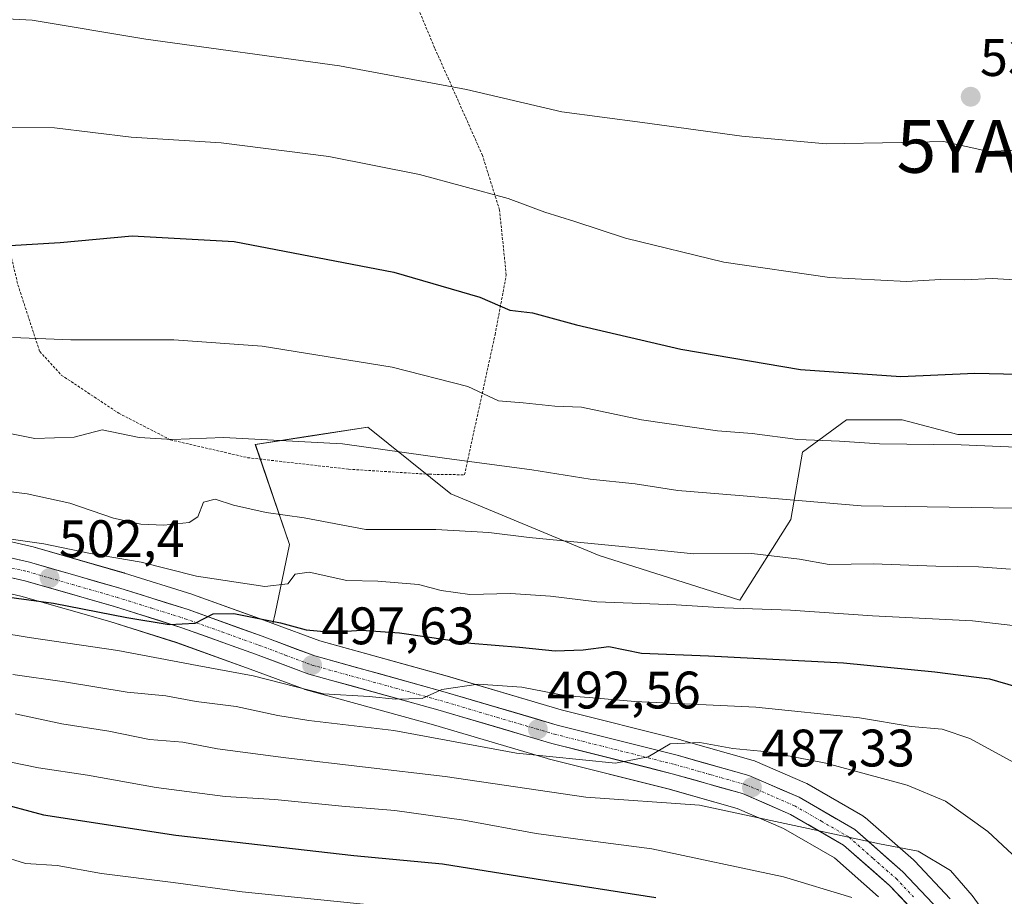
# Model space of a CAD drawing. Units: metres. Extents: x 613464 to 616905, y 4777959 to 4780330.
# Drawn here: x 615452 to 615638, y 4778748 to 4778914 of the extents above; entities that cross this region are included whole.
import ezdxf
from ezdxf.enums import TextEntityAlignment as Align

# ---------------------------------------------------------------- set-up
doc = ezdxf.new("R2010")
doc.units = ezdxf.units.M
doc.header["$MEASUREMENT"] = 0
doc.linetypes.add('TRAZO_Y_PUNTO', pattern=[1, 0.5, -0.25, 0, -0.25])
doc.linetypes.add('TRAZOS', pattern=[0.75, 0.5, -0.25])
doc.layers.get('0').update_dxf_attribs({"lineweight": 5})
for name, color, linetype, lineweight in [('Alambrada', 19, 'TRAZOS', 0), ('Arbolado forestal CxS', 92, 'Continuous', 0), ('Carretera de calzada única', 19, 'Continuous', 13), ('Carretera de calzada única Cxs', 19, 'Continuous', 13), ('Carretera de calzada única eje', 19, 'TRAZO_Y_PUNTO', 0), ('Carátula', 7, 'Continuous', 5), ('Curva de nivel maestra', 36, 'Continuous', 30), ('Curva de nivel normal', 36, 'Continuous', 0), ('Núcleo urbano CxS', 19, 'Continuous', 0), ('Pastizal CxS', 92, 'Continuous', 0), ('Punto de cota en terreno', 7, 'Continuous', 0), ('Rótulo de punto de cota en terreno', 19, 'Continuous', 0), ('Yacimiento arqueológico puntual', 7, 'Continuous', 0)]:
    doc.layers.add(name, color=color, linetype=linetype, lineweight=lineweight)
doc.styles.add('Arial', font='txt', dxfattribs={"height": 0.2})

# ---------------------------------------------------------------- blocks, each defined once
blk = doc.blocks.new('*U150')
at = {"layer": 'Pastizal CxS', "color": 92, "linetype": 'Continuous', "lineweight": 0}
blk.add_polyline3d([(615648.5573, 4778835.5599, 519.3519), (615629.6393, 4778835.5601, 519.1609), (615619.0665, 4778838.3425, 520.1656), (615608.4945, 4778838.3425, 519.9876), (615600.1491, 4778832.2207, 517.3698), (615597.9225, 4778819.4237, 511.6311), (615588.2367, 4778804.1305, 503.6931), (615561.5529, 4778812.5985, 507.2402), (615533.4367, 4778824.2885, 511.2834), (615517.6643, 4778836.9377, 514.8784), (615506.3601, 4778835.2083, 514.0675), (615496.3349, 4778833.6747, 513.441), (615502.8061, 4778814.6517, 505.6731), (615500.1119, 4778801.5945, 499.0022), (615499.6805, 4778799.6991, 498.5656), (615498.6721, 4778800.0771, 498.5527), (615484.5871, 4778805.1525, 500.0239), (615484.4675, 4778805.1927, 500.0274), (615471.5175, 4778809.2527, 501.2793), (615471.4475, 4778809.2737, 501.2819), (615454.3375, 4778814.1837, 502.8805), (615454.1821, 4778814.2239, 502.886), (615433.3819, 4778819.0047, 504.7155)], dxfattribs=at)
blk = doc.blocks.new('*U165')
at = {"layer": 'Arbolado forestal CxS', "color": 92, "linetype": 'Continuous', "lineweight": 0}
for points in [[(615628.1953, 4778747.3955, 483.7102), (615621.3953, 4778754.6255, 483.3302), (615621.1899, 4778754.8241, 483.3446), (615612.0599, 4778762.8441, 485.4189), (615612.0085, 4778762.8883, 485.4301), (615611.5823, 4778763.1869, 485.4971), (615601.0011, 4778769.3075, 486.3848), (615600.6889, 4778769.4645, 486.3828), (615591.1889, 4778773.5645, 487.4624), (615591.0261, 4778773.6291, 487.496), (615590.8183, 4778773.6963, 487.5346), (615577.1683, 4778777.5663, 489.1996), (615577.0835, 4778777.5891, 489.2093), (615554.3719, 4778783.3143, 491.8485), (615532.7639, 4778789.6947, 494.5762), (615508.5473, 4778796.3763, 497.1943), (615499.6805, 4778799.6991, 498.5656), (615500.1119, 4778801.5945, 499.0022), (615502.8061, 4778814.6517, 505.6731), (615496.3349, 4778833.6747, 513.441), (615506.3601, 4778835.2083, 514.0675), (615517.6643, 4778836.9377, 514.8784), (615533.4367, 4778824.2885, 511.2834), (615561.5529, 4778812.5985, 507.2402), (615588.2367, 4778804.1305, 503.6931), (615597.9225, 4778819.4237, 511.6311), (615600.1491, 4778832.2207, 517.3698), (615608.4945, 4778838.3425, 519.9876), (615619.0665, 4778838.3425, 520.1656), (615629.6393, 4778835.5601, 519.1609), (615648.5573, 4778835.5599, 519.3519)], [(615431.1269, 4778809.6567, 499.119), (615451.8495, 4778804.8845, 497.7075), (615468.7169, 4778800.0467, 496.0852), (615481.4523, 4778796.0465, 495.2292), (615495.3569, 4778791.0435, 492.9587), (615505.4617, 4778787.2655, 492.2645), (615505.7003, 4778787.1887, 492.2638), (615530.1155, 4778780.4355, 489.0372), (615551.7707, 4778774.0429, 487.3936), (615551.8873, 4778774.0109, 487.3788), (615574.6345, 4778768.2817, 484.3084), (615587.7713, 4778764.5579, 483.7271), (615596.5209, 4778760.7751, 482.6679), (615606.2027, 4778755.1905, 481.3073), (615614.6019, 4778747.8015, 480.0462)]]:
    blk.add_polyline3d(points, dxfattribs=at)
blk = doc.blocks.new('*U168')
at = {"layer": 'Núcleo urbano CxS', "color": 19, "linetype": 'Continuous', "lineweight": 0}
for points in [[(615614.6019, 4778747.8015, 480.0462), (615606.2027, 4778755.1905, 481.3073), (615596.5209, 4778760.7751, 482.6679), (615587.7713, 4778764.5579, 483.7271), (615574.6345, 4778768.2817, 484.3084), (615551.8873, 4778774.0109, 487.3788), (615551.7707, 4778774.0429, 487.3936), (615530.1155, 4778780.4355, 489.0372), (615505.7003, 4778787.1887, 492.2638), (615505.4617, 4778787.2655, 492.2645), (615495.3569, 4778791.0435, 492.9587), (615481.4523, 4778796.0465, 495.2292), (615468.7169, 4778800.0467, 496.0852), (615451.8495, 4778804.8845, 497.7075), (615431.1269, 4778809.6567, 499.119)], [(615433.3819, 4778819.0047, 504.7155), (615454.1821, 4778814.2239, 502.886), (615454.3375, 4778814.1837, 502.8805), (615471.4475, 4778809.2737, 501.2819), (615471.5175, 4778809.2527, 501.2793), (615484.4675, 4778805.1927, 500.0274), (615484.5871, 4778805.1525, 500.0239), (615498.6721, 4778800.0771, 498.5527), (615499.6805, 4778799.6991, 498.5656), (615508.5473, 4778796.3763, 497.1943), (615532.7639, 4778789.6947, 494.5762), (615554.3719, 4778783.3143, 491.8485), (615577.0835, 4778777.5891, 489.2093), (615577.1683, 4778777.5663, 489.1996), (615590.8183, 4778773.6963, 487.5346), (615591.0261, 4778773.6291, 487.496), (615591.1889, 4778773.5645, 487.4624), (615600.6889, 4778769.4645, 486.3828), (615601.0011, 4778769.3075, 486.3848), (615611.5823, 4778763.1869, 485.4971), (615612.0085, 4778762.8883, 485.4301), (615612.0599, 4778762.8441, 485.4189), (615621.1899, 4778754.8241, 483.3446), (615621.3953, 4778754.6255, 483.3302), (615628.1953, 4778747.3955, 483.7102)]]:
    blk.add_polyline3d(points, dxfattribs=at)
blk = doc.blocks.new('*U195')
at = {"layer": 'Curva de nivel normal', "color": 36, "linetype": 'Continuous', "lineweight": 0}
blk.add_polyline3d([(615635.7, 4778743.44, 485), (615632.35, 4778748.04, 485), (615628.25, 4778752.82, 485), (615622.11, 4778756.46, 485), (615614.78, 4778757.84, 485), (615580.59, 4778765.2, 485), (615559.03, 4778766.75, 485), (615532.32, 4778770.64, 485), (615502.1, 4778774.22, 485), (615489.15, 4778775.88, 485), (615482.6, 4778777.19, 485), (615476.28, 4778777.68, 485), (615468.56, 4778779.26, 485), (615459.59, 4778780.62, 485), (615450.76, 4778782.51, 485)], dxfattribs=at)
blk = doc.blocks.new('*U217')
at = {"layer": 'Curva de nivel normal', "color": 36, "linetype": 'Continuous', "lineweight": 0}
blk.add_polyline3d([(615639.62, 4778810.02, 510), (615633.57, 4778810.47, 510), (615625.47, 4778810.56, 510), (615613.54, 4778810.98, 510), (615605.24, 4778810.9, 510), (615599.6, 4778811.92, 510), (615590.51, 4778812.99, 510), (615579.54, 4778812.92, 510), (615565.95, 4778814.33, 510), (615548.32, 4778816.04, 510), (615540.62, 4778816.94, 510), (615530.6, 4778817.5, 510), (615517.27, 4778817.53, 510), (615505.6, 4778819.71, 510), (615498.41, 4778820.76, 510), (615492.19, 4778822.15, 510), (615488.69, 4778823.3, 510), (615486.48, 4778822.69, 510), (615485.43, 4778819.9, 510), (615483.75, 4778818.84, 510), (615478.94, 4778818.37, 510), (615474.58, 4778818.55, 510), (615469.44, 4778819.67, 510), (615461.15, 4778822.52, 510), (615453.02, 4778824.3, 510), (615436.73, 4778826.34, 510)], dxfattribs=at)
blk = doc.blocks.new('*U220')
at = {"layer": 'Curva de nivel normal', "color": 36, "linetype": 'Continuous', "lineweight": 0}
blk.add_polyline3d([(615609.54, 4778747.65, 480), (615596.53, 4778751.59, 480), (615571.55, 4778756.94, 480), (615559.4, 4778758.48, 480), (615549.63, 4778759.82, 480), (615535.92, 4778762.33, 480), (615522.8, 4778764.18, 480), (615512.76, 4778765.03, 480), (615500.05, 4778766.3, 480), (615490.59, 4778766.86, 480), (615477.52, 4778768.58, 480), (615464.46, 4778770.92, 480), (615455.18, 4778772.26, 480), (615437.24, 4778775.95, 480), (615428.52, 4778777.12, 480), (615422.52, 4778776.74, 480), (615415.05, 4778776.95, 480), (615403.46, 4778777.82, 480), (615389.73, 4778778.42, 480), (615369.54, 4778780.29, 480), (615329.63, 4778779.79, 480), (615310.63, 4778776.98, 480), (615290.99, 4778771.84, 480), (615274.39, 4778769.44, 480)], dxfattribs=at)
blk = doc.blocks.new('*U230')
at = {"layer": 'Curva de nivel normal', "color": 36, "linetype": 'Continuous', "lineweight": 0}
blk.add_polyline3d([(615641.09, 4778772.89, 495), (615631.88, 4778777.84, 495), (615626.66, 4778779.6, 495), (615620.78, 4778780.16, 495), (615610.96, 4778781.81, 495), (615591.33, 4778783.79, 495), (615568.36, 4778784.86, 495), (615559.68, 4778785.67, 495), (615555.37, 4778785.98, 495), (615546.93, 4778787.62, 495), (615538.64, 4778788.18, 495), (615531.75, 4778787.13, 495), (615527.97, 4778785.47, 495), (615522.93, 4778785.31, 495), (615517.94, 4778785.84, 495), (615509.27, 4778786.31, 495), (615495.94, 4778789.74, 495), (615485.28, 4778791.74, 495), (615470.22, 4778794.54, 495), (615453.4, 4778797, 495), (615441.86, 4778798.9, 495)], dxfattribs=at)
blk = doc.blocks.new('*U235')
at = {"layer": 'Curva de nivel normal', "color": 36, "linetype": 'Continuous', "lineweight": 0}
blk.add_polyline3d([(615526.81, 4778745.38, 470), (615493.86, 4778748.77, 470), (615480.71, 4778750.54, 470), (615467.16, 4778752.21, 470), (615458.75, 4778753.74, 470), (615452.74, 4778754.14, 470), (615447.8, 4778755.62, 470), (615444.74, 4778756.04, 470), (615441.28, 4778757.61, 470), (615432.94, 4778759.54, 470), (615424.61, 4778760.14, 470), (615416.95, 4778759.57, 470), (615406.29, 4778760.21, 470), (615366.29, 4778764.77, 470), (615347.48, 4778765.13, 470), (615337.91, 4778764.6, 470), (615330.59, 4778763.94, 470), (615319.75, 4778761.76, 470), (615312.72, 4778760.52, 470), (615310.04, 4778759.19, 470), (615307.74, 4778757.14, 470), (615299.6, 4778753.6, 470), (615281.53, 4778748.33, 470), (615272.22, 4778746.52, 470)], dxfattribs=at)
blk = doc.blocks.new('*U241')
at = {"layer": 'Curva de nivel maestra', "color": 36, "linetype": 'Continuous', "lineweight": 30}
blk.add_polyline3d([(615435.54, 4778806.56, 500), (615458.04, 4778803.53, 500), (615471.96, 4778800.81, 500), (615480, 4778799.49, 500), (615484.92, 4778799.74, 500), (615488.35, 4778801.5, 500), (615492.27, 4778801.61, 500), (615501.11, 4778799.81, 500), (615505.97, 4778798.48, 500), (615510.78, 4778798.04, 500), (615516.45, 4778798.4, 500), (615523.68, 4778797.93, 500), (615537.21, 4778795.93, 500), (615546.45, 4778795.19, 500), (615553.23, 4778794.47, 500), (615558.52, 4778794.67, 500), (615563.39, 4778795.29, 500), (615569.58, 4778794.05, 500), (615582.31, 4778793.53, 500), (615607.92, 4778792.22, 500), (615625.26, 4778790.52, 500), (615635.61, 4778789.16, 500), (615647.14, 4778785.83, 500)], dxfattribs=at)
blk = doc.blocks.new('*U248')
at = {"layer": 'Curva de nivel maestra', "color": 36, "linetype": 'Continuous', "lineweight": 30}
blk.add_polyline3d([(615212.98, 4778745.28, 475), (615235.97, 4778749.08, 475), (615253.97, 4778752.58, 475), (615261.64, 4778754.48, 475), (615270.97, 4778756.32, 475), (615281.96, 4778758.3, 475), (615291.22, 4778761.6, 475), (615301.32, 4778764.82, 475), (615310.89, 4778768.06, 475), (615330.96, 4778771.78, 475), (615361.62, 4778772.78, 475), (615389.79, 4778770.3, 475), (615410.64, 4778768.61, 475), (615418.43, 4778768.45, 475), (615423.17, 4778769.04, 475), (615430.8, 4778768.69, 475), (615439.91, 4778766.86, 475), (615446.66, 4778765.88, 475), (615456.15, 4778763.4, 475), (615481.26, 4778759.52, 475), (615515.02, 4778755.66, 475), (615531.85, 4778754.04, 475), (615549.61, 4778751.2, 475), (615572.33, 4778747.69, 475)], dxfattribs=at)
blk = doc.blocks.new('5PATER')
at = {"layer": 'Carátula', "linetype": 'Continuous', "lineweight": 5}
h = blk.add_hatch(color=250, dxfattribs=at)
edge = h.paths.add_edge_path()
edge.add_ellipse((0, 0.01), major_axis=(-1.33, -1.34), ratio=0.999422, start_angle=0, end_angle=360)
blk = doc.blocks.new('5YACIM')
blk.add_text('5YACIM', height=10).set_placement((0, 0), align=Align.MIDDLE_CENTER)

msp = doc.modelspace()

# ---------------------------------------------------------------- linework, layer by layer
at = {"layer": 'Alambrada', "color": 19, "linetype": 'TRAZOS', "lineweight": 0}
msp.add_polyline3d([(615536.02, 4778827.91, 514.07), (615541.82, 4778854.49, 523.07), (615543.94, 4778865.8, 526.32), (615542.67, 4778878.15, 529.18), (615539.44, 4778888.51, 531.57), (615530.35, 4778908.96, 536.61), (615520.69, 4778932.06, 542.22), (615513.85, 4778952.18, 547.22), (615494.53, 4778948.81, 545.81), (615465.8, 4778945.49, 543.53), (615435.85, 4778941.56, 541.43), (615442.44, 4778907.06, 532.99), (615446.46, 4778884.42, 528.04), (615451.28, 4778863.97, 523.21), (615455.41, 4778851.31, 519.26), (615459.51, 4778846.84, 518.23), (615470.41, 4778839.6, 516.2), (615480.21, 4778834.55, 514.77), (615494.87, 4778831.16, 513.71), (615514.03, 4778828.97, 514.09), (615529.3, 4778828.01, 513.96), (615536.02, 4778827.91, 514.07)], dxfattribs=at)
at = {"layer": 'Arbolado forestal CxS', "color": 92, "linetype": 'Continuous', "lineweight": 0}
for points in [[(615648.56, 4778835.56, 519.35), (615629.64, 4778835.56, 519.16), (615619.07, 4778838.34, 520.17), (615608.49, 4778838.34, 519.99), (615600.15, 4778832.22, 517.37), (615597.92, 4778819.42, 511.63), (615588.24, 4778804.13, 503.69), (615561.55, 4778812.6, 507.24), (615533.44, 4778824.29, 511.28), (615517.66, 4778836.94, 514.88), (615506.36, 4778835.21, 514.07), (615496.33, 4778833.67, 513.44), (615502.81, 4778814.65, 505.67), (615500.11, 4778801.59, 499), (615499.68, 4778799.7, 498.57)], [(615398.51, 4778818.65, 503.17), (615407.01, 4778815.89, 501.58), (615407.19, 4778815.84, 501.55), (615431.05, 4778809.68, 499.12), (615431.13, 4778809.66, 499.12), (615451.85, 4778804.88, 497.71), (615468.72, 4778800.05, 496.09), (615481.45, 4778796.05, 495.23), (615495.36, 4778791.04, 492.96), (615505.46, 4778787.27, 492.26), (615505.7, 4778787.19, 492.26), (615530.12, 4778780.44, 489.04), (615551.77, 4778774.04, 487.39), (615551.89, 4778774.01, 487.38), (615574.63, 4778768.28, 484.31), (615587.77, 4778764.56, 483.73), (615596.52, 4778760.78, 482.67), (615606.2, 4778755.19, 481.31), (615614.6, 4778747.8, 480.05)], [(615499.68, 4778799.7, 498.57), (615508.55, 4778796.38, 497.19), (615532.76, 4778789.69, 494.58), (615554.37, 4778783.31, 491.85), (615577.08, 4778777.59, 489.21), (615577.17, 4778777.57, 489.2), (615590.82, 4778773.7, 487.53), (615591.03, 4778773.63, 487.5), (615591.19, 4778773.56, 487.46), (615600.69, 4778769.46, 486.38), (615601, 4778769.31, 486.38), (615611.58, 4778763.19, 485.5), (615612.01, 4778762.89, 485.43), (615612.06, 4778762.84, 485.42), (615621.19, 4778754.82, 483.34), (615621.4, 4778754.63, 483.33), (615628.2, 4778747.4, 483.71)]]:
    msp.add_polyline3d(points, dxfattribs=at)
at = {"layer": 'Carretera de calzada única', "color": 19, "linetype": 'Continuous', "lineweight": 13}
for points in [[(615623.17, 4778743.07), (615616.69, 4778749.96), (615607.96, 4778757.64), (615597.87, 4778763.46), (615588.78, 4778767.39), (615575.41, 4778771.18), (615552.62, 4778776.92), (615530.94, 4778783.32), (615506.5, 4778790.08), (615496.39, 4778793.86), (615482.41, 4778798.89), (615469.58, 4778802.92), (615452.6, 4778807.79), (615431.8, 4778812.58), (615407.94, 4778818.74), (615371.62, 4778830.54), (615356.92, 4778835.67), (615341.85, 4778842.74), (615327.5, 4778850.51), (615314.66, 4778858.35), (615287.44, 4778876.98), (615274.17, 4778885.92)], [(615351.82, 4778842.07), (615358.3, 4778839.02), (615372.8, 4778833.97), (615408.94, 4778822.23), (615432.67, 4778816.09), (615453.51, 4778811.3), (615470.62, 4778806.39), (615483.57, 4778802.33), (615497.64, 4778797.26), (615507.62, 4778793.52), (615531.94, 4778786.81), (615553.58, 4778780.42), (615576.35, 4778774.68), (615590, 4778770.81), (615599.5, 4778766.71), (615610.08, 4778760.59), (615619.21, 4778752.57), (615626.01, 4778745.34)]]:
    msp.add_lwpolyline(points, dxfattribs=at)
at = {"layer": 'Carretera de calzada única Cxs', "color": 19, "linetype": 'Continuous', "lineweight": 13}
for points in [[(615449.34, 4778812.26, 502.94), (615453.51, 4778811.3, 502.71), (615457.79, 4778810.07, 502.75), (615462.07, 4778808.85, 502.3), (615466.34, 4778807.62, 501.55), (615470.62, 4778806.39, 501.2), (615474.94, 4778805.04, 501.1), (615479.25, 4778803.68, 500.68), (615483.57, 4778802.33, 500), (615488.26, 4778800.64, 499.91), (615492.95, 4778798.95, 499.46), (615497.64, 4778797.26, 498.74), (615500.97, 4778796.01, 498.35), (615504.29, 4778794.77, 498.3), (615507.62, 4778793.52, 497.67), (615511.67, 4778792.4, 497), (615515.73, 4778791.28, 496.48), (615519.78, 4778790.17, 496.21), (615523.83, 4778789.05, 495.83), (615527.89, 4778787.93, 495.14), (615531.94, 4778786.81, 494.53), (615536.27, 4778785.53, 494.27), (615540.6, 4778784.25, 493.89), (615544.92, 4778782.98, 493.04), (615549.25, 4778781.7, 492.51), (615553.58, 4778780.42, 492.21), (615558.13, 4778779.27, 491.74), (615562.69, 4778778.12, 491.24), (615567.24, 4778776.98, 490.94), (615571.8, 4778775.83, 490.18), (615576.35, 4778774.68, 489.65), (615580.9, 4778773.39, 489.04), (615585.45, 4778772.1, 488.17), (615590, 4778770.81, 487.73), (615593.17, 4778769.44, 487.42), (615596.33, 4778768.08, 486.69), (615599.5, 4778766.71, 486.35), (615603.03, 4778764.67, 486.06), (615606.55, 4778762.63, 485.41), (615610.08, 4778760.59, 484.99), (615613.12, 4778757.92, 484.17), (615616.17, 4778755.24, 483.64), (615619.21, 4778752.57, 483.06), (615622.61, 4778748.96, 482.99), (615626.01, 4778745.34, 482.49)], [(615619.93, 4778746.52, 482.03), (615616.69, 4778749.96, 482.19), (615613.78, 4778752.52, 482.4), (615610.87, 4778755.08, 482.89), (615607.96, 4778757.64, 483.52), (615604.6, 4778759.58, 484.2), (615601.23, 4778761.52, 485.05), (615597.87, 4778763.46, 486.09), (615593.33, 4778765.43, 486.23), (615588.78, 4778767.39, 486.66), (615584.32, 4778768.65, 487.13), (615579.87, 4778769.92, 487.72), (615575.41, 4778771.18, 488.47), (615570.85, 4778772.33, 489.33), (615566.29, 4778773.48, 490.38), (615561.74, 4778774.62, 490.49), (615557.18, 4778775.77, 490.42), (615552.62, 4778776.92, 491.42), (615548.28, 4778778.2, 492.17), (615543.95, 4778779.48, 492.57), (615539.61, 4778780.76, 492.85), (615535.28, 4778782.04, 493.19), (615530.94, 4778783.32, 493.76), (615526.87, 4778784.45, 494.04), (615522.79, 4778785.57, 494.28), (615518.72, 4778786.7, 494.91), (615514.65, 4778787.83, 495.86), (615510.57, 4778788.95, 496.5), (615506.5, 4778790.08, 496.58), (615503.13, 4778791.34, 496.86), (615499.76, 4778792.6, 497.55), (615496.39, 4778793.86, 498.4), (615491.73, 4778795.54, 498.27), (615487.07, 4778797.21, 498.97), (615482.41, 4778798.89, 499.34), (615478.13, 4778800.23, 499.59), (615473.86, 4778801.58, 499.89), (615469.58, 4778802.92, 500.47), (615465.34, 4778804.14, 500.65), (615461.09, 4778805.36, 500.59), (615456.85, 4778806.57, 501.34), (615452.6, 4778807.79, 501.86), (615448.44, 4778808.75, 502.4)]]:
    msp.add_polyline3d(points, dxfattribs=at)
at = {"layer": 'Carretera de calzada única eje', "color": 19, "linetype": 'TRAZO_Y_PUNTO', "lineweight": 0}
msp.add_lwpolyline([(615442.64, 4778811.93), (615453.07, 4778809.54), (615461.62, 4778807.09), (615470.1, 4778804.65), (615476.51, 4778802.64), (615482.98, 4778800.6), (615490.03, 4778798.08), (615497.01, 4778795.57), (615502.01, 4778793.69), (615507.05, 4778791.8), (615531.44, 4778785.06), (615542.26, 4778781.86), (615553.1, 4778778.67), (615564.5, 4778775.8), (615575.87, 4778772.93), (615582.57, 4778771.04), (615589.39, 4778769.09), (615594.14, 4778767.05), (615598.67, 4778765.08), (615603.73, 4778762.17), (615609.03, 4778759.11), (615613.58, 4778755.09), (615617.94, 4778751.26), (615621.19, 4778747.82)], dxfattribs=at)
at = {"layer": 'Curva de nivel maestra', "color": 36, "linetype": 'Continuous', "lineweight": 30}
msp.add_polyline3d([(615275.56, 4778899.4, 525), (615292.71, 4778892.4, 525), (615328.02, 4778880.54, 525), (615350.14, 4778875.21, 525), (615377.56, 4778871.94, 525), (615397.05, 4778871.05, 525), (615413.89, 4778871.5, 525), (615420.28, 4778872.85, 525), (615423.16, 4778873.13, 525), (615428.69, 4778873.95, 525), (615449.75, 4778871.42, 525), (615459.28, 4778871.97, 525), (615472.96, 4778873.29, 525), (615492.32, 4778872.18, 525), (615522.61, 4778866.39, 525), (615538.91, 4778861.61, 525), (615544.6, 4778859.16, 525), (615548.93, 4778858.63, 525), (615557.3, 4778856.36, 525), (615577.08, 4778851.74, 525), (615599.76, 4778847.87, 525), (615618.83, 4778846.56, 525), (615632.88, 4778847.19, 525), (615641.04, 4778847.04, 525)], dxfattribs=at)
at = {"layer": 'Curva de nivel normal', "color": 36, "linetype": 'Continuous', "lineweight": 0}
for points in [[(615438.2, 4778915, 535), (615453.99, 4778914.18, 535), (615475.54, 4778910.59, 535), (615512.27, 4778905.51, 535), (615536.4, 4778901.02, 535), (615554.46, 4778896.79, 535), (615569.82, 4778894.79, 535), (615588.62, 4778892.16, 535), (615604.64, 4778890.73, 535), (615618.88, 4778890.95, 535), (615626.92, 4778891.15, 535), (615635.54, 4778889.27, 535), (615640.16, 4778889.52, 535)], [(615447.09, 4778893.83, 530), (615458.2, 4778893.75, 530), (615472.78, 4778892.01, 530), (615489.87, 4778890.94, 530), (615510.27, 4778888.3, 530), (615527.51, 4778884.88, 530), (615544.33, 4778880.36, 530), (615551.24, 4778877.77, 530), (615556.97, 4778875.97, 530), (615566.6, 4778872.8, 530), (615585.24, 4778868.28, 530), (615605.31, 4778865.35, 530), (615619.86, 4778864.57, 530), (615626.36, 4778864.98, 530), (615630.9, 4778864.93, 530), (615636.14, 4778865.18, 530), (615641.49, 4778864.83, 530)], [(615450.28, 4778853.98, 520), (615461.35, 4778853.5, 520), (615480.84, 4778853.52, 520), (615497.6, 4778852.3, 520), (615522.32, 4778848.36, 520), (615536.65, 4778844.68, 520), (615542.47, 4778841.94, 520), (615547.15, 4778841.57, 520), (615553.16, 4778840.96, 520), (615558.2, 4778840.72, 520), (615569.6, 4778838.36, 520), (615584.05, 4778836.28, 520), (615590.59, 4778835.73, 520), (615599.25, 4778834.63, 520), (615607.19, 4778834.29, 520), (615614.78, 4778833.81, 520), (615630.26, 4778833.57, 520), (615645.2, 4778832.94, 520)], [(615445.21, 4778836.65, 515), (615454.51, 4778834.83, 515), (615461.94, 4778835.08, 515), (615467.28, 4778836.42, 515), (615474.28, 4778834.98, 515), (615480.61, 4778834.6, 515), (615490.28, 4778835.02, 515), (615512.86, 4778833.77, 515), (615532.2, 4778831.05, 515), (615548.8, 4778828.84, 515), (615559.84, 4778827.07, 515), (615568.4, 4778826.18, 515), (615576.52, 4778824.94, 515), (615588.16, 4778824, 515), (615611.26, 4778822.05, 515), (615648.88, 4778821.43, 515)], [(615648.82, 4778798.32, 505), (615632.4, 4778800.16, 505), (615613.45, 4778801.16, 505), (615597.9, 4778802.24, 505), (615585.26, 4778802.64, 505), (615576.18, 4778803.23, 505), (615561.13, 4778803.8, 505), (615552.36, 4778804.88, 505), (615544.75, 4778805.36, 505), (615537.06, 4778805.22, 505), (615531.6, 4778805.92, 505), (615527.28, 4778807.1, 505), (615519.57, 4778807.75, 505), (615513.67, 4778807.83, 505), (615506.57, 4778809.41, 505), (615503.88, 4778809.03, 505), (615502.48, 4778807.22, 505), (615498.14, 4778806.71, 505), (615485.15, 4778808.66, 505), (615474.65, 4778811.35, 505), (615465.08, 4778813, 505), (615456.21, 4778814.8, 505), (615440.64, 4778817, 505)], [(615450.34, 4778790, 490), (615460.09, 4778788.64, 490), (615472.01, 4778786.67, 490), (615479.37, 4778785.97, 490), (615485.1, 4778784.88, 490), (615492.69, 4778783.94, 490), (615500.63, 4778782.2, 490), (615506.46, 4778781.3, 490), (615522.6, 4778779.4, 490), (615545.89, 4778775.06, 490), (615564.7, 4778773.19, 490), (615570.88, 4778774.38, 490), (615575.02, 4778776.85, 490), (615580.69, 4778777.09, 490), (615586.93, 4778775.98, 490), (615593.58, 4778775.3, 490), (615604.6, 4778773.17, 490), (615620, 4778768.98, 490), (615627.26, 4778765.99, 490), (615635.32, 4778760.18, 490), (615645.58, 4778750.63, 490)]]:
    msp.add_polyline3d(points, dxfattribs=at)
at = {"layer": 'Núcleo urbano CxS', "color": 19, "linetype": 'Continuous', "lineweight": 0}
for points in [[(615266.36, 4778899.58, 522.58), (615277.96, 4778891.37, 521.01), (615291.17, 4778882.45, 519.66), (615318.25, 4778863.92, 517.11), (615330.8, 4778856.25, 515.64), (615344.83, 4778848.66, 514.08), (615350.28, 4778846.11, 513.34), (615353.11, 4778844.78, 513.13), (615359.43, 4778841.8, 512.3), (615373.76, 4778836.81, 510.77), (615409.78, 4778825.11, 506.71), (615433.38, 4778819, 504.72), (615454.18, 4778814.22, 502.89), (615454.34, 4778814.18, 502.88), (615471.45, 4778809.27, 501.28), (615471.52, 4778809.25, 501.28), (615484.47, 4778805.19, 500.03), (615484.59, 4778805.15, 500.02), (615498.67, 4778800.08, 498.55), (615499.68, 4778799.7, 498.57)], [(615398.51, 4778818.65, 503.17), (615407.01, 4778815.89, 501.58), (615407.19, 4778815.84, 501.55), (615431.05, 4778809.68, 499.12), (615431.13, 4778809.66, 499.12), (615451.85, 4778804.88, 497.71), (615468.72, 4778800.05, 496.09), (615481.45, 4778796.05, 495.23), (615495.36, 4778791.04, 492.96), (615505.46, 4778787.27, 492.26), (615505.7, 4778787.19, 492.26), (615530.12, 4778780.44, 489.04), (615551.77, 4778774.04, 487.39), (615551.89, 4778774.01, 487.38), (615574.63, 4778768.28, 484.31), (615587.77, 4778764.56, 483.73), (615596.52, 4778760.78, 482.67), (615606.2, 4778755.19, 481.31), (615614.6, 4778747.8, 480.05)], [(615499.68, 4778799.7, 498.57), (615508.55, 4778796.38, 497.19), (615532.76, 4778789.69, 494.58), (615554.37, 4778783.31, 491.85), (615577.08, 4778777.59, 489.21), (615577.17, 4778777.57, 489.2), (615590.82, 4778773.7, 487.53), (615591.03, 4778773.63, 487.5), (615591.19, 4778773.56, 487.46), (615600.69, 4778769.46, 486.38), (615601, 4778769.31, 486.38), (615611.58, 4778763.19, 485.5), (615612.01, 4778762.89, 485.43), (615612.06, 4778762.84, 485.42), (615621.19, 4778754.82, 483.34), (615621.4, 4778754.63, 483.33), (615628.2, 4778747.4, 483.71)]]:
    msp.add_polyline3d(points, dxfattribs=at)
at = {"layer": 'Pastizal CxS', "color": 92, "linetype": 'Continuous', "lineweight": 0}
for points in [[(615266.36, 4778899.58, 522.58), (615277.96, 4778891.37, 521.01), (615291.17, 4778882.45, 519.66), (615318.25, 4778863.92, 517.11), (615330.8, 4778856.25, 515.64), (615344.83, 4778848.66, 514.08), (615350.28, 4778846.11, 513.34), (615353.11, 4778844.78, 513.13), (615359.43, 4778841.8, 512.3), (615373.76, 4778836.81, 510.77), (615409.78, 4778825.11, 506.71), (615433.38, 4778819, 504.72), (615454.18, 4778814.22, 502.89), (615454.34, 4778814.18, 502.88), (615471.45, 4778809.27, 501.28), (615471.52, 4778809.25, 501.28), (615484.47, 4778805.19, 500.03), (615484.59, 4778805.15, 500.02), (615498.67, 4778800.08, 498.55), (615499.68, 4778799.7, 498.57)], [(615648.56, 4778835.56, 519.35), (615629.64, 4778835.56, 519.16), (615619.07, 4778838.34, 520.17), (615608.49, 4778838.34, 519.99), (615600.15, 4778832.22, 517.37), (615597.92, 4778819.42, 511.63), (615588.24, 4778804.13, 503.69), (615561.55, 4778812.6, 507.24), (615533.44, 4778824.29, 511.28), (615517.66, 4778836.94, 514.88), (615506.36, 4778835.21, 514.07), (615496.33, 4778833.67, 513.44), (615502.81, 4778814.65, 505.67), (615500.11, 4778801.59, 499), (615499.68, 4778799.7, 498.57)]]:
    msp.add_polyline3d(points, dxfattribs=at)

# ---------------------------------------------------------------- block references
at = {"layer": 'Arbolado forestal CxS', "color": 92, "linetype": 'Continuous', "lineweight": 0}
msp.add_blockref('*U165', (0, 0), dxfattribs=at)
at = {"layer": 'Curva de nivel maestra', "color": 36, "linetype": 'Continuous', "lineweight": 30}
for name in ['*U241', '*U248']:
    msp.add_blockref(name, (0, 0), dxfattribs=at)
at = {"layer": 'Curva de nivel normal', "color": 36, "linetype": 'Continuous', "lineweight": 0}
for name in ['*U217', '*U230', '*U235', '*U220', '*U195']:
    msp.add_blockref(name, (0, 0), dxfattribs=at)
at = {"layer": 'Núcleo urbano CxS', "color": 19, "linetype": 'Continuous', "lineweight": 0}
msp.add_blockref('*U168', (0, 0), dxfattribs=at)
at = {"layer": 'Pastizal CxS', "color": 92, "linetype": 'Continuous', "lineweight": 0}
msp.add_blockref('*U150', (0, 0), dxfattribs=at)
at = {"layer": 'Punto de cota en terreno', "linetype": 'Continuous', "lineweight": 0}
for p in [(615632.07, 4778899.66, 536.08), (615457.3, 4778808.33, 502.4), (615507.1, 4778791.79, 497.63), (615549.94, 4778779.61, 492.56), (615590.56, 4778768.6, 487.33)]:
    msp.add_blockref('5PATER', p, dxfattribs=at)
at = {"layer": 'Yacimiento arqueológico puntual', "linetype": 'Continuous', "lineweight": 0}
msp.add_blockref('5YACIM', (615641.43, 4778890.24, 535), dxfattribs=at)

# ---------------------------------------------------------------- texts
at = {"layer": 'Rótulo de punto de cota en terreno', "color": 19, "linetype": 'Continuous', "lineweight": 0, "style": 'Arial'}
for s, p in [('536,08', (615633.83, 4778901.42)), ('502,4', (615459.06, 4778810.09)), ('497,63', (615508.86, 4778793.55)), ('492,56', (615551.7, 4778781.37)), ('487,33', (615592.32, 4778770.36))]:
    msp.add_text(s, height=7, dxfattribs=at).set_placement(p, align=Align.BOTTOM_LEFT)

doc.saveas('drawing.dxf')
